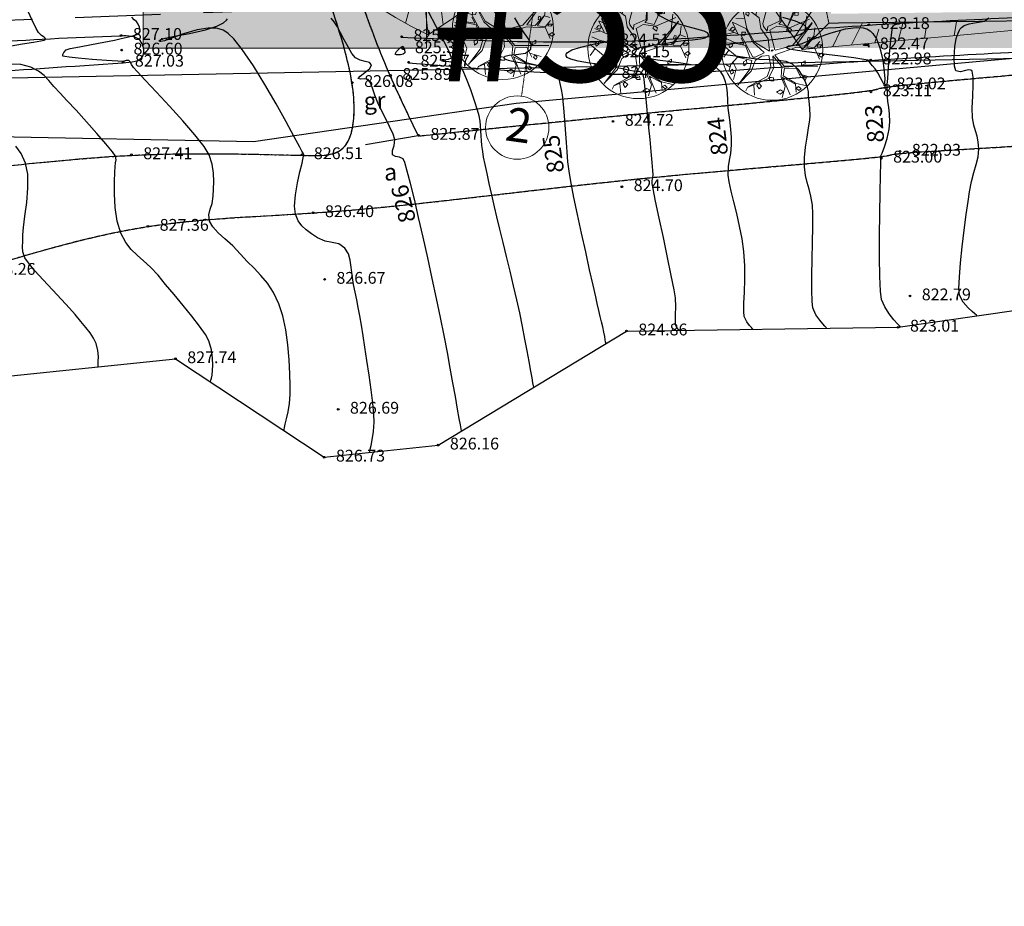
# Model space of a CAD drawing. Units: millimetres. Extents: x -605799 to 175604059, y -124063883 to 99794485.
# Drawn here: x -475100 to -416648, y -415775 to -363136 of the extents above; entities that cross this region are included whole.
import ezdxf

# ---------------------------------------------------------------- set-up
doc = ezdxf.new("R2010")
doc.units = ezdxf.units.MM
doc.header["$LTSCALE"] = 0.5
for name, pattern in [('DASHDOT', [1, 0.5, -0.25, 0, -0.25]), ('DASHED', [19.05, 12.7, -6.35]), ('HIDDEN-2-1', [3, 2, -1]), ('HIDDEN2', [4.7625, 3.175, -1.5875])]:
    doc.linetypes.add(name, pattern=pattern)
doc.layers.get('0').update_dxf_attribs({"lineweight": 18})
for name, color, linetype in [('00001-block', 7, 'Continuous'), ('0001-bound', 7, 'Continuous'), ('001-KOOR', 7, 'Continuous'), ('002-KONTUR', 7, 'Continuous'), ('002-SHT', 7, 'HIDDEN-2-1'), ('Default_High_Pressure_Pip', 7, 'Continuous'), ('nakveTi', 1, 'Continuous')]:
    doc.layers.add(name, color=color, linetype=linetype)
for name, color, linetype, lineweight, true_color in [('__AXIS', 7, 'DASHDOT', 15, 0xe600e6), ('CONT-MJR', 7, 'Continuous', 25, 0x2e2e2e), ('LAWN_H', 7, 'Continuous', 15, 0xe0ffc2)]:
    doc.layers.add(name, color=color, linetype=linetype, lineweight=lineweight, true_color=true_color)
for name, color, linetype, lineweight in [('_Parking_place_TXT', 5, 'Continuous', 13), ('Incline', 136, 'Continuous', 18), ('K-puud', 82, 'Continuous', 20), ('TXT_altitude_point', 7, 'Continuous', 15)]:
    doc.layers.add(name, color=color, linetype=linetype, lineweight=lineweight)
doc.layers.add('CONT-MNR', color=7, linetype='Continuous', true_color=0x303030)
doc.layers.add('LAWN_Contour', color=71, linetype='Continuous', lineweight=15, plot=False)
doc.styles.add('2mm', font='simplex_.ttf', dxfattribs={"height": 1})
doc.styles.add('ARIAL', font='arial.ttf')
doc.styles.add('ATTR', font='romans.shx', dxfattribs={"width": 0.8, "height": 0.7})
doc.styles.add('GR', font='ACADMTAV.TTF', dxfattribs={"height": 0.0008})

# ---------------------------------------------------------------- blocks, each defined once
blk = doc.blocks.new('A$C59863F32')
at = {"layer": 'K-puud'}
for p, q in [((0, 6.34), (-0.73, 5.16)), ((0.59, 6.28), (0.99, 4.97)), ((-3.12, 3.04), (-3.56, 5.16)), ((-3.08, 5.44), (-1.61, 4.36)), ((-2.02, 4.64), (-1.76, 6.05)), ((-0.73, 5.16), (-1.13, 3.65)), ((0.96, 3.93), (0.99, 5.06)), ((1.07, 5.11), (1.1, 3.89)), ((1.15, 5.12), (2.07, 6.01)), ((1.95, 3.32), (2.94, 5.49)), ((-3.23, 3.04), (-4.88, 3.79)), ((-4.88, 3.75), (-4.22, 2.38)), ((-3.37, 4.26), (-4.47, 4.31)), ((-1.61, 4.36), (-1.39, 3.04)), ((-1.13, 3.65), (-1.06, 3.28)), ((-0.55, 3.28), (0.92, 3.93)), ((1.1, 3.89), (0.81, 3.56)), ((2.13, 3.13), (4.62, 4.17)), ((2.46, 0.88), (4.95, 3.75)), ((4.95, 3.7), (2.94, 0.92)), ((4.26, 4.59), (4.04, 2.71)), ((-4.77, 2.52), (-5.65, 2.33)), ((-3.81, 2.15), (-5.39, 2.85)), ((-2.35, 1.3), (-3.23, 3.04)), ((-2.2, 1.39), (-3.12, 3.04)), ((-1.39, 3.04), (-0.51, 1.77)), ((-1.06, 3.28), (-0.62, 2.71)), ((-0.62, 2.71), (-0.55, 3.28)), ((-0.29, 2.81), (0.59, 3.32)), ((0.33, 0.41), (-0.29, 2.81)), ((0.59, 3.32), (2.13, 3.13)), ((0.85, 3.56), (1.95, 3.32)), ((5.14, 2.05), (5.28, 3.13)), ((-4.8, 1.25), (-5.94, 1.21)), ((-5.76, 1.82), (-4.73, 1.35)), ((-3.3, 0.92), (-4.8, 1.25)), ((-4.73, 1.35), (-3.48, 1.11)), ((-2.38, -0.49), (-3.81, 2.15)), ((-3.52, 1.25), (-3.81, 1.86)), ((-3.48, 1.11), (-3.52, 1.25)), ((-0.99, 0.08), (-2.35, 1.3)), ((-0.33, 0.22), (-2.2, 1.39)), ((-0.51, 1.77), (-0.33, 0.27)), ((4, 0.83), (5.1, 2.05)), ((5.1, 2.05), (4.26, 0.83)), ((5.14, 2.05), (5.8, 1.82)), ((5.21, 0.69), (5.87, 1.44)), ((-4.29, -0.49), (-5.98, 0.88)), ((-5.35, 0.36), (-5.94, -0.49)), ((-2.71, -0.63), (-3.3, 0.92)), ((-0.99, 0.03), (-2.09, -0.49)), ((0.33, -0.2), (2.9, 0.69)), ((0.37, 0.36), (2.46, 0.88)), ((2.9, 0.69), (5.25, 0.55)), ((2.94, 0.92), (4, 0.83)), ((4.26, 0.78), (5.21, 0.69)), ((5.25, 0.55), (5.83, -0.77)), ((-4.29, -0.49), (-5.1, -1.43)), ((-4.8, -1.14), (-4.44, -1.94)), ((-2.49, -0.91), (-4.29, -0.49)), ((-4.25, -0.49), (-2.71, -0.63)), ((-2.79, -2.09), (-2.49, -0.91)), ((-2.05, -0.86), (-2.57, -2.23)), ((-2.09, -0.49), (-2.38, -0.49)), ((-1.28, -0.39), (-2.05, -0.86)), ((-0.4, -0.3), (-1.28, -0.39)), ((-0.4, -0.3), (-0.18, -1.66)), ((0.08, -0.35), (1.21, -1.66)), ((0.08, -0.39), (0.19, -1.8)), ((0.33, -0.25), (1.47, -1.61)), ((-5.21, -1.71), (-5.72, -1.43)), ((-5.1, -1.43), (-5.35, -2.27)), ((-4.44, -1.94), (-4.77, -3.26)), ((-4.22, -3.97), (-2.82, -2.09)), ((-2.57, -2.23), (-4.22, -3.92)), ((-0.18, -1.66), (-0.62, -2.88)), ((0.19, -1.8), (-0.44, -3.12)), ((1.21, -1.66), (1.1, -2.98)), ((1.51, -1.9), (1.36, -2.79)), ((1.47, -1.61), (5.65, -1.61)), ((1.51, -1.9), (2.94, -1.85)), ((2.94, -1.85), (3.56, -3.07)), ((-0.62, -2.88), (-3.04, -4.2)), ((-0.44, -3.12), (-3.04, -4.25)), ((1.1, -2.98), (1.62, -4.11)), ((1.29, -2.98), (2.2, -5.14)), ((1.32, -3.03), (2.86, -3.82)), ((1.36, -2.79), (2.86, -3.73)), ((3.3, -2.56), (4.73, -2.98)), ((-3.04, -4.25), (-3.23, -4.67)), ((-2.27, -3.97), (-2.16, -5.19)), ((1.62, -4.11), (1.25, -5.47)), ((2.86, -3.73), (4.22, -4.06)), ((2.86, -3.82), (2.94, -4.81))]:
    blk.add_line(p, q, dxfattribs=at)
for points in [[(-3.15, 5.16), (-3.26, 4.78), (-2.93, 4.54), (-2.82, 4.92)], [(-1.04, 5.59), (-1.59, 5.45), (-1.23, 5.17), (-0.71, 5.26)], [(1.42, 5.37), (1.83, 5.56), (2.08, 5.32), (1.75, 5.13)], [(3.2, 5.09), (2.79, 4.97), (2.79, 4.62), (3.2, 4.68)], [(-4.51, 3.04), (-4.91, 3.18), (-5.17, 2.9), (-4.8, 2.76)], [(-3.73, 2.15), (-3.73, 2.56), (-3.27, 2.56), (-3.36, 2.21)], [(1.96, 3.15), (1.78, 2.86), (2.24, 2.51), (2.37, 2.92)], [(4.57, 1.45), (4.34, 1.62), (4.44, 1.98), (4.67, 1.92)], [(-4.95, 1.21), (-5.35, 1.02), (-5.21, 0.64), (-4.88, 0.88)], [(0.11, 0.41), (-0.07, 0.36), (-0.11, 0.22), (0.04, 0.27)], [(5.54, 0.78), (5.65, 1.02), (6.13, 1.02), (5.91, 0.74)], [(-3.18, -0.86), (-3.55, -1.1), (-3.51, -1.57), (-3.14, -1.29)], [(3.63, -1.53), (3.63, -1.2), (4.07, -0.97), (4.07, -1.34)], [(5.71, -0.25), (6.08, -0.02), (6.38, -0.25), (6.05, -0.49)], [(-4.88, -1.99), (-5.17, -2.27), (-5.06, -2.6), (-4.77, -2.41)], [(-0.33, -3.01), (-0.33, -3.3), (-0.14, -3.44), (0.22, -3.44), (0.15, -3.06), (-0.07, -3.01)], [(3.93, -2.78), (3.79, -3.08), (4.07, -3.37), (4.21, -3.08)], [(-1.66, -3.73), (-1.89, -4.02), (-1.62, -4.43), (-1.3, -4.08)], [(1.41, -4.78), (1.04, -4.55), (0.54, -4.84), (1, -5.08)], [(2.97, -4.31), (3.24, -4.14), (3.56, -4.43), (3.29, -4.61)]]:
    blk.add_lwpolyline(points, close=True, dxfattribs=at)
at = {"layer": 'K-puud', "style": 'ATTR', "width": 0.8, "flags": 9}
blk.add_attdef('ESTCODE', (-0.07, 0.36), '', height=0.07, dxfattribs=at)
blk = doc.blocks.new('TB_topo_exp')
at = {"layer": '00001-block'}
blk.add_lwpolyline([(485719.472, 4611611.702), (485740.532, 4611613.881), (485749.362, 4611608.039), (485756.125, 4611608.756), (485767.312, 4611615.53), (485783.441, 4611615.753), (485797.856, 4611617.834), (485819.274, 4611620.944), (485833.333, 4611621.175), (485853.645, 4611618.318), (485865.369, 4611619.346), (485867.912, 4611619.569), (485887.135, 4611621.256), (485900.242, 4611618.641), (485909.891, 4611617.828), (485912.788, 4611618.839), (485918.376, 4611619.727), (485925.29, 4611616.065), (485940.967, 4611620.399), (485955.49, 4611622.8), (485968.558, 4611622.655)], dxfattribs=at)
blk.add_lwpolyline([(485719.472, 4611611.702), (485740.532, 4611613.881), (485749.362, 4611608.039), (485756.125, 4611608.756), (485767.312, 4611615.53), (485783.441, 4611615.753), (485797.856, 4611617.834), (485819.274, 4611620.944), (485833.333, 4611621.175), (485853.645, 4611618.318), (485865.369, 4611619.346), (485867.912, 4611619.569), (485887.135, 4611621.256), (485900.242, 4611618.641), (485909.891, 4611617.828), (485912.788, 4611618.839), (485918.376, 4611619.727), (485925.29, 4611616.065), (485940.967, 4611620.399), (485955.49, 4611622.8), (485968.558, 4611622.655)], dxfattribs=at)
at = {"layer": '0001-bound'}
blk.add_lwpolyline([(485719.472, 4611611.702), (485740.532, 4611613.881), (485749.362, 4611608.039), (485756.125, 4611608.756), (485767.312, 4611615.53), (485783.441, 4611615.753), (485797.856, 4611617.834), (485819.274, 4611620.944), (485833.333, 4611621.175), (485853.645, 4611618.318), (485865.369, 4611619.346), (485867.912, 4611619.569), (485887.135, 4611621.256), (485900.242, 4611618.641), (485909.891, 4611617.828), (485912.788, 4611618.839), (485918.376, 4611619.727), (485925.29, 4611616.065), (485940.967, 4611620.399), (485955.49, 4611622.8), (485968.558, 4611622.655)], dxfattribs=at)
at = {"layer": '001-KOOR', "linetype": 'DASHED', "ltscale": 0.8}
blk.add_lwpolyline([(485746.435, 4611638.138), (485747.267, 4611634.609), (485721.351, 4611633.615), (485709.621, 4611634.183), (485695.282, 4611633.835), (485677.908, 4611634.252), (485660.074, 4611634.027), (485637.445, 4611632.132), (485619.607, 4611630.832), (485603.698, 4611629.426)], dxfattribs=at)
blk.add_lwpolyline([(485746.435, 4611638.138), (485747.267, 4611634.609), (485721.351, 4611633.615), (485709.621, 4611634.183), (485695.282, 4611633.835), (485677.908, 4611634.252), (485660.074, 4611634.027), (485637.445, 4611632.132), (485619.607, 4611630.832), (485603.698, 4611629.426)], dxfattribs=at)
at = {"layer": '001-KOOR', "linetype": 'DASHED', "ltscale": 0.5}
blk.add_lwpolyline([(485754.945, 4611627.109), (485750.458, 4611626.365)], dxfattribs=at)
blk.add_lwpolyline([(485754.945, 4611627.109), (485750.458, 4611626.365)], dxfattribs=at)
at = {"layer": '001-KOOR'}
for points, knots in [([(485750.843, 4611637.369), (485751.088, 4611636.595), (485751.805, 4611634.328), (485753.123, 4611630.878), (485754.375, 4611628.289), (485754.945, 4611627.109), (485754.945, 4611627.109), (485758.749, 4611627.502), (485767.622, 4611628.418), (485781.8, 4611629.697), (485782.619, 4611630.107), (485798.492, 4611631.352), (485816.785, 4611633.508), (485835.087, 4611631.497), (485852.518, 4611631.507), (485869.251, 4611632.655), (485885.894, 4611630.79), (485896.978, 4611630.999), (485903.208, 4611631.116), (485903.208, 4611631.116), (485903.418, 4611631.228), (485904.803, 4611631.968), (485902.377, 4611636.278), (485903.216, 4611640.05), (485902.444, 4611642.877), (485902.197, 4611643.781)], [0, 0, 0, 0, 2.437886, 7.135831, 11.067146, 11.067146, 11.067146, 11.067146, 22.641871, 38.065615, 38.981366, 54.914243, 74.175548, 90.915889, 109.672111, 126.549993, 141.106728, 159.792621, 159.792621, 159.792621, 159.792621, 160.470465, 164.272391, 170.137889, 172.897837, 172.897837, 172.897837, 172.897837]), ([(485603.698, 4611622.741), (485609.075, 4611623.069), (485620.865, 4611623.792), (485639.146, 4611624.744), (485659.071, 4611625.017), (485677.845, 4611625.531), (485694.689, 4611625.583), (485709.518, 4611625.805), (485723.695, 4611624.241), (485736.632, 4611626.246), (485744.646, 4611626.046), (485748.024, 4611625.961), (485748.024, 4611625.961), (485748.992, 4611625.923), (485750.784, 4611625.851), (485751.224, 4611628.398), (485750.967, 4611631.117), (485750.035, 4611634.072), (485749.255, 4611636.361), (485748.96, 4611637.228)], [173.480881, 173.480881, 173.480881, 173.480881, 189.648987, 208.937432, 228.414668, 249.45394, 265.303987, 278.972309, 293.960274, 307.86067, 317.992928, 317.992928, 317.992928, 317.992928, 320.506813, 322.646392, 324.455351, 328.980863, 331.737852, 331.737852, 331.737852, 331.737852]), ([(485906.41, 4611626.433), (485906.41, 4611626.433), (485899.833, 4611626.418), (485887.195, 4611626.685), (485869.555, 4611624.815), (485852.457, 4611626.82), (485835.229, 4611627.062), (485816.955, 4611630.463), (485798.931, 4611626.638), (485783.525, 4611626.167), (485782.413, 4611625.757), (485765.895, 4611624.58), (485751.582, 4611622.452), (485738.545, 4611622.127), (485731.991, 4611620.13), (485728.592, 4611619.095), (485728.592, 4611619.095), (485727.745, 4611618.263), (485724.937, 4611615.507), (485721.037, 4611612.784), (485718.132, 4611610.748), (485717.474, 4611610.287)], [0, 0, 0, 0, 1.409497, 22.56294, 37.907996, 54.444233, 73.974697, 89.774747, 109.241853, 124.662622, 125.848206, 141.350039, 159.750482, 169.601018, 180.214118, 180.214118, 180.214118, 180.214118, 183.772395, 192.01357, 194.425582, 194.425582, 194.425582, 194.425582])]:
    blk.add_open_spline(points, degree=3, knots=knots, dxfattribs=at)
for points in [[(485753.937, 4611632.971), (485766.21, 4611632.718), (485781.67, 4611633.689), (485797.164, 4611634.576), (485816.952, 4611636.464), (485835.171, 4611636.613), (485851.687, 4611636.627), (485870.55, 4611636.271), (485883.466, 4611636.029)], [(485754.357, 4611631.457), (485766.29, 4611630.772), (485781.781, 4611631.589), (485797.23, 4611632.49), (485817.594, 4611634.001), (485834.873, 4611634.509), (485852.019, 4611633.734), (485870.501, 4611634.011), (485883.928, 4611633.556)]]:
    blk.add_spline(points, degree=3, dxfattribs=at)
at = {"layer": '001-KOOR', "start_tangent": (-0.91201, 0.410167), "end_tangent": (-0.91201, 0.410167)}
blk.add_spline([(485700.759, 4611629.916), (485700.174, 4611630.507), (485700.093, 4611631.176), (485700.9, 4611631.534), (485708.876, 4611632.009), (485721.778, 4611632.239), (485737.281, 4611633.042), (485738.434, 4611632.774), (485738.607, 4611631.88), (485737.4, 4611631.455), (485721.948, 4611630.624), (485709.506, 4611630.042), (485700.759, 4611629.916)], degree=3, dxfattribs=at)
at = {"layer": '002-KONTUR', "linetype": 'Continuous'}
for centre in [(485781.694, 4611633.721), (485737.305, 4611633.074), (485753.961, 4611633.003), (485766.234, 4611632.75), (485781.646, 4611632.514), (485737.342, 4611632.206), (485754.049, 4611632.285), (485766.27, 4611632.039), (485737.424, 4611631.487), (485754.381, 4611631.489), (485781.805, 4611631.621), (485753.305, 4611630.701), (485766.314, 4611630.803), (485751.036, 4611630.28), (485782.642, 4611630.139), (485781.824, 4611629.729), (485766.508, 4611627.973), (485754.969, 4611627.141), (485737.921, 4611625.991), (485748.048, 4611625.993), (485783.549, 4611626.199), (485782.437, 4611625.789), (485767.035, 4611624.095), (485748.709, 4611622.551), (485738.896, 4611621.742), (485749.387, 4611618.595), (485784.138, 4611617.613), (485767.312, 4611615.53), (485783.441, 4611615.753), (485740.532, 4611613.881), (485750.193, 4611610.883), (485756.125, 4611608.756), (485749.362, 4611608.039)]:
    blk.add_circle(centre, 0.05, dxfattribs=at)
at = {"layer": '002-SHT', "ltscale": 0.3}
for points, knots in [([(485750.255, 4611640.097), (485751.088, 4611636.595), (485751.805, 4611634.328), (485753.123, 4611630.878), (485754.375, 4611628.289), (485754.945, 4611627.109), (485754.945, 4611627.109), (485758.749, 4611627.502), (485767.622, 4611628.418), (485781.8, 4611629.697), (485782.619, 4611630.107), (485798.492, 4611631.352), (485816.785, 4611633.508), (485835.087, 4611631.497), (485852.518, 4611631.507), (485869.251, 4611632.655), (485885.894, 4611630.79), (485896.978, 4611630.999), (485903.208, 4611631.116), (485903.208, 4611631.116), (485903.418, 4611631.228), (485904.803, 4611631.968), (485902.377, 4611636.278), (485903.216, 4611640.05), (485902.823, 4611641.121), (485902.823, 4611641.121)], [0, 0, 0, 0, 2.437886, 7.135831, 11.067146, 11.067146, 11.067146, 11.067146, 22.641871, 38.065615, 38.981366, 54.914243, 74.175548, 90.915889, 109.672111, 126.549993, 141.106728, 159.792621, 159.792621, 159.792621, 159.792621, 160.470465, 164.272391, 170.137889, 172.897837, 172.897837, 172.897837, 172.897837]), ([(485603.698, 4611622.741), (485609.075, 4611623.069), (485620.865, 4611623.792), (485639.146, 4611624.744), (485659.071, 4611625.017), (485677.845, 4611625.531), (485694.689, 4611625.583), (485709.518, 4611625.805), (485723.695, 4611624.241), (485736.632, 4611626.246), (485744.646, 4611626.046), (485748.024, 4611625.961), (485748.024, 4611625.961), (485748.992, 4611625.923), (485750.784, 4611625.851), (485751.224, 4611628.398), (485750.967, 4611631.117), (485750.035, 4611634.072), (485749.255, 4611636.361), (485747.736, 4611640.058)], [173.480881, 173.480881, 173.480881, 173.480881, 189.648987, 208.937432, 228.414668, 249.45394, 265.303987, 278.972309, 293.960274, 307.86067, 317.992928, 317.992928, 317.992928, 317.992928, 320.506813, 322.646392, 324.455351, 328.980863, 331.737852, 331.737852, 331.737852, 331.737852]), ([(485906.41, 4611626.433), (485906.41, 4611626.433), (485899.833, 4611626.418), (485887.195, 4611626.685), (485869.555, 4611624.815), (485852.457, 4611626.82), (485835.229, 4611627.062), (485816.955, 4611630.463), (485798.931, 4611626.638), (485783.525, 4611626.167), (485782.413, 4611625.757), (485765.895, 4611624.58), (485751.582, 4611622.452), (485738.545, 4611622.127), (485731.991, 4611620.13), (485728.592, 4611619.095), (485728.592, 4611619.095), (485727.745, 4611618.263), (485724.937, 4611615.507), (485721.037, 4611612.784), (485718.132, 4611610.748), (485717.474, 4611610.287)], [0, 0, 0, 0, 1.409497, 22.56294, 37.907996, 54.444233, 73.974697, 89.774747, 109.241853, 124.662622, 125.848206, 141.350039, 159.750482, 169.601018, 180.214118, 180.214118, 180.214118, 180.214118, 183.772395, 192.01357, 194.425582, 194.425582, 194.425582, 194.425582])]:
    blk.add_open_spline(points, degree=3, knots=knots, dxfattribs=at)
at = {"layer": 'CONT-MJR', "linetype": 'Continuous', "flags": 128}
for points, elevation in [([(485774.812, 4611615.634), (485774.787, 4611615.668), (485774.726, 4611615.742), (485774.615, 4611615.867), (485774.457, 4611616.069), (485774.298, 4611616.395), (485774.269, 4611616.692), (485774.281, 4611617.184), (485774.31, 4611617.828), (485774.335, 4611618.583), (485774.332, 4611619.405), (485774.277, 4611620.254), (485774.172, 4611620.998), (485774.023, 4611621.757), (485773.85, 4611622.504), (485773.676, 4611623.208), (485773.52, 4611623.843), (485773.405, 4611624.38), (485773.352, 4611624.79), (485773.366, 4611625.29), (485773.433, 4611625.681), (485773.509, 4611626.073), (485773.548, 4611626.576), (485773.537, 4611627.041), (485773.503, 4611627.487), (485773.454, 4611627.918), (485773.401, 4611628.34), (485773.354, 4611628.758), (485773.319, 4611629.242), (485773.297, 4611629.657), (485773.263, 4611630.014), (485773.188, 4611630.327), (485773.064, 4611630.666), (485772.916, 4611630.923), (485772.665, 4611631.139), (485772.384, 4611631.243), (485772.036, 4611631.276), (485771.624, 4611631.292), (485771.153, 4611631.343), (485770.663, 4611631.412), (485769.952, 4611631.503), (485769.158, 4611631.616), (485768.419, 4611631.75), (485767.96, 4611631.873), (485767.74, 4611631.973), (485767.668, 4611632.045), (485767.659, 4611632.082), (485767.665, 4611632.125), (485767.719, 4611632.203), (485767.89, 4611632.298), (485768.251, 4611632.397), (485768.842, 4611632.493), (485769.494, 4611632.583), (485770.102, 4611632.691), (485770.668, 4611632.781), (485771.22, 4611632.827), (485771.697, 4611632.871), (485771.984, 4611632.934), (485772.124, 4611633.011), (485772.173, 4611633.082), (485772.184, 4611633.124), (485772.179, 4611633.16), (485772.119, 4611633.228), (485771.916, 4611633.324), (485771.478, 4611633.453), (485770.747, 4611633.646), (485769.93, 4611633.912), (485769.147, 4611634.293)], 824), ([(485757.514, 4611609.597), (485757.492, 4611609.714), (485757.447, 4611609.958), (485757.377, 4611610.343), (485757.28, 4611610.892), (485757.149, 4611611.639), (485757.006, 4611612.45), (485756.848, 4611613.325), (485756.675, 4611614.264), (485756.483, 4611615.266), (485756.27, 4611616.331), (485756.036, 4611617.458), (485755.779, 4611618.65), (485755.509, 4611619.881), (485755.235, 4611621.106), (485754.967, 4611622.277), (485754.714, 4611623.351), (485754.488, 4611624.281), (485754.297, 4611625.021), (485754.151, 4611625.526), (485754.06, 4611625.75), (485753.839, 4611625.86), (485753.594, 4611625.889), (485753.413, 4611626), (485753.408, 4611626.242), (485753.514, 4611626.546), (485753.552, 4611626.906), (485753.451, 4611627.222), (485753.248, 4611627.664), (485752.993, 4611628.165), (485752.74, 4611628.66), (485752.539, 4611629.08), (485752.365, 4611629.531), (485752.227, 4611629.943), (485752.105, 4611630.268), (485751.978, 4611630.455), (485751.755, 4611630.504), (485751.521, 4611630.477), (485751.389, 4611630.514), (485751.5, 4611630.655), (485751.783, 4611630.87), (485752.063, 4611631.113), (485752.17, 4611631.335), (485752.045, 4611631.471), (485751.796, 4611631.535), (485751.496, 4611631.605), (485751.215, 4611631.759), (485751.006, 4611632.016), (485750.781, 4611632.393), (485750.554, 4611632.823), (485750.339, 4611633.243), (485750.149, 4611633.587), (485749.953, 4611633.882), (485749.786, 4611634.105)], 826), ([(485735.951, 4611613.407), (485735.948, 4611613.455), (485735.947, 4611613.559), (485735.952, 4611613.736), (485735.957, 4611614.005), (485735.93, 4611614.382), (485735.826, 4611614.789), (485735.672, 4611615.11), (485735.465, 4611615.421), (485735.209, 4611615.743), (485734.91, 4611616.097), (485734.574, 4611616.504), (485734.235, 4611616.895), (485733.765, 4611617.403), (485733.225, 4611617.977), (485732.676, 4611618.564), (485732.18, 4611619.113), (485731.799, 4611619.57), (485731.594, 4611619.884), (485731.482, 4611620.232), (485731.454, 4611620.531), (485731.467, 4611620.844), (485731.473, 4611621.234), (485731.508, 4611621.68), (485731.599, 4611622.356), (485731.702, 4611623.17), (485731.772, 4611624.027), (485731.766, 4611624.836), (485731.64, 4611625.505), (485731.372, 4611626.079), (485731.05, 4611626.501)], 828)]:
    blk.add_lwpolyline(points, dxfattribs=dict(at, elevation=elevation))
at = {"layer": 'CONT-MNR', "linetype": 'Continuous', "flags": 128}
for points, elevation in [([(485779.188, 4611615.694), (485779.159, 4611615.735), (485779.09, 4611615.821), (485778.967, 4611615.961), (485778.782, 4611616.176), (485778.553, 4611616.5), (485778.374, 4611616.899), (485778.325, 4611617.29), (485778.307, 4611617.96), (485778.312, 4611618.823), (485778.329, 4611619.793), (485778.35, 4611620.784), (485778.365, 4611621.708), (485778.365, 4611622.479), (485778.341, 4611623.01), (485778.256, 4611623.542), (485778.145, 4611623.96), (485778.029, 4611624.34), (485777.932, 4611624.758), (485777.876, 4611625.287), (485777.884, 4611625.839), (485777.942, 4611626.441), (485778.025, 4611627.044), (485778.113, 4611627.597), (485778.183, 4611628.051), (485778.213, 4611628.354), (485778.2, 4611628.721), (485778.165, 4611629.017), (485778.128, 4611629.306), (485778.118, 4611629.556), (485778.112, 4611629.756), (485778.056, 4611629.99), (485777.954, 4611630.275), (485777.783, 4611630.655), (485777.525, 4611631.049), (485777.163, 4611631.376), (485776.78, 4611631.532), (485776.314, 4611631.601), (485775.782, 4611631.627), (485775.198, 4611631.654), (485774.58, 4611631.726), (485773.932, 4611631.823), (485773.298, 4611631.907), (485772.754, 4611631.991), (485772.432, 4611632.07), (485772.281, 4611632.14), (485772.233, 4611632.194), (485772.227, 4611632.223), (485772.233, 4611632.259), (485772.283, 4611632.32), (485772.441, 4611632.391), (485772.772, 4611632.46), (485773.305, 4611632.534), (485773.872, 4611632.633), (485774.425, 4611632.703), (485775.245, 4611632.766), (485776.171, 4611632.848), (485777.042, 4611632.977), (485777.593, 4611633.133), (485777.867, 4611633.29), (485777.964, 4611633.417), (485777.983, 4611633.488), (485777.98, 4611633.536), (485777.93, 4611633.628), (485777.749, 4611633.758), (485777.334, 4611633.924), (485776.589, 4611634.137)], 823.5), ([(485783.569, 4611615.772), (485783.565, 4611615.776), (485783.55, 4611615.793), (485783.518, 4611615.831), (485783.485, 4611615.871), (485783.395, 4611615.965), (485783.182, 4611616.202), (485782.911, 4611616.545), (485782.646, 4611616.958), (485782.451, 4611617.404), (485782.388, 4611617.888), (485782.351, 4611618.759), (485782.335, 4611619.899), (485782.335, 4611621.19), (485782.347, 4611622.513), (485782.364, 4611623.751), (485782.383, 4611624.785), (485782.398, 4611625.496), (485782.404, 4611625.767), (485782.408, 4611625.845), (485782.416, 4611625.923), (485782.482, 4611626.084), (485782.63, 4611626.46), (485782.793, 4611626.965), (485782.907, 4611627.513), (485782.932, 4611627.957), (485782.914, 4611628.4), (485782.874, 4611628.812), (485782.832, 4611629.162), (485782.808, 4611629.418), (485782.796, 4611629.685), (485782.788, 4611629.897), (485782.793, 4611630.163), (485782.814, 4611630.526), (485782.862, 4611631.183), (485782.926, 4611631.978), (485782.998, 4611632.758), (485783.055, 4611633.267), (485783.095, 4611633.53), (485783.12, 4611633.63), (485783.131, 4611633.654), (485783.156, 4611633.68), (485783.217, 4611633.717), (485783.329, 4611633.745), (485783.476, 4611633.765), (485783.578, 4611633.829), (485783.471, 4611634.031)], 823), ([(485788.116, 4611616.428), (485788.079, 4611616.469), (485787.99, 4611616.556), (485787.829, 4611616.696), (485787.588, 4611616.911), (485787.296, 4611617.241), (485787.085, 4611617.66), (485787.046, 4611618.057), (485787.068, 4611618.723), (485787.137, 4611619.575), (485787.236, 4611620.533), (485787.354, 4611621.514), (485787.474, 4611622.439), (485787.584, 4611623.225), (485787.668, 4611623.791), (485787.792, 4611624.416), (485787.936, 4611624.947), (485788.073, 4611625.42), (485788.177, 4611625.872), (485788.22, 4611626.342), (485788.194, 4611626.768), (485788.122, 4611627.106), (485788.026, 4611627.416), (485787.931, 4611627.756), (485787.858, 4611628.187), (485787.838, 4611628.776), (485787.86, 4611629.468), (485787.887, 4611630.146), (485787.885, 4611630.598), (485787.858, 4611630.843), (485787.823, 4611630.948), (485787.8, 4611630.98), (485787.753, 4611631.013), (485787.639, 4611631.038), (485787.432, 4611631.006), (485787.141, 4611630.927), (485786.862, 4611630.97), (485786.778, 4611631.255), (485786.754, 4611631.779), (485786.798, 4611632.41), (485786.888, 4611632.903), (485786.99, 4611633.222), (485787.076, 4611633.395), (485787.124, 4611633.466), (485787.192, 4611633.542), (485787.357, 4611633.66), (485787.655, 4611633.769), (485788.091, 4611633.841), (485788.569, 4611633.92), (485788.813, 4611634.129)], 822.5), ([(485770.436, 4611615.573), (485770.42, 4611615.595), (485770.378, 4611615.643), (485770.305, 4611615.732), (485770.222, 4611615.89), (485770.211, 4611616.108), (485770.227, 4611616.487), (485770.239, 4611616.97), (485770.213, 4611617.498), (485770.133, 4611617.983), (485769.967, 4611618.826), (485769.745, 4611619.899), (485769.497, 4611621.076), (485769.251, 4611622.231), (485769.038, 4611623.236), (485768.887, 4611623.965), (485768.827, 4611624.292), (485768.836, 4611624.473), (485768.865, 4611624.617), (485768.883, 4611624.799), (485768.868, 4611625.054), (485768.829, 4611625.542), (485768.772, 4611626.181), (485768.706, 4611626.892), (485768.639, 4611627.595), (485768.58, 4611628.211), (485768.515, 4611628.875), (485768.452, 4611629.518), (485768.395, 4611630.073), (485768.35, 4611630.477), (485768.32, 4611630.665), (485768.261, 4611630.8), (485768.167, 4611630.901), (485768.06, 4611630.932), (485767.909, 4611630.942), (485767.726, 4611630.961), (485767.509, 4611631.002), (485767.175, 4611631.07), (485766.76, 4611631.159), (485766.298, 4611631.263), (485765.787, 4611631.346), (485765.118, 4611631.432), (485764.444, 4611631.543), (485764.008, 4611631.663), (485763.792, 4611631.778), (485763.72, 4611631.87), (485763.71, 4611631.921), (485763.72, 4611631.973), (485763.806, 4611632.074), (485764.069, 4611632.218), (485764.589, 4611632.391), (485765.337, 4611632.565), (485765.967, 4611632.681), (485766.235, 4611632.724), (485766.332, 4611632.748), (485766.385, 4611632.759), (485766.341, 4611632.778), (485766.292, 4611632.803), (485766.269, 4611632.916), (485766.22, 4611633.127), (485766.114, 4611633.405), (485765.847, 4611634.094)], 824.5), ([(485766.086, 4611614.788), (485766.08, 4611614.821), (485766.067, 4611614.893), (485766.045, 4611615.014), (485766.013, 4611615.198), (485765.963, 4611615.465), (485765.901, 4611615.771), (485765.83, 4611616.085), (485765.752, 4611616.4), (485765.666, 4611616.75), (485765.568, 4611617.171), (485765.481, 4611617.557), (485765.325, 4611618.248), (485765.121, 4611619.164), (485764.887, 4611620.224), (485764.641, 4611621.348), (485764.403, 4611622.456), (485764.191, 4611623.467), (485764.025, 4611624.302), (485763.923, 4611624.881), (485763.833, 4611625.579), (485763.78, 4611626.176), (485763.746, 4611626.713), (485763.716, 4611627.231), (485763.673, 4611627.769), (485763.627, 4611628.299), (485763.59, 4611628.769), (485763.554, 4611629.184), (485763.509, 4611629.552), (485763.446, 4611629.878), (485763.375, 4611630.224), (485763.314, 4611630.51), (485763.21, 4611630.759), (485763.011, 4611630.993), (485762.667, 4611631.139), (485762.082, 4611631.267), (485761.391, 4611631.385), (485760.729, 4611631.501), (485760.31, 4611631.595), (485760.107, 4611631.67), (485760.041, 4611631.723), (485760.031, 4611631.75), (485760.04, 4611631.788), (485760.115, 4611631.846), (485760.339, 4611631.898), (485760.76, 4611631.942), (485761.304, 4611632.031), (485761.635, 4611632.26), (485761.644, 4611632.545), (485761.491, 4611632.868), (485761.239, 4611633.235), (485760.949, 4611633.655), (485760.687, 4611634.132)], 825), ([(485761.8, 4611612.192), (485761.784, 4611612.278), (485761.751, 4611612.456), (485761.7, 4611612.741), (485761.627, 4611613.156), (485761.526, 4611613.73), (485761.412, 4611614.363), (485761.283, 4611615.055), (485761.136, 4611615.806), (485760.968, 4611616.614), (485760.798, 4611617.386), (485760.605, 4611618.218), (485760.398, 4611619.082), (485760.186, 4611619.95), (485759.978, 4611620.794), (485759.783, 4611621.587), (485759.611, 4611622.301), (485759.469, 4611622.907), (485759.31, 4611623.616), (485759.161, 4611624.281), (485759.028, 4611624.886), (485758.915, 4611625.415), (485758.828, 4611625.852), (485758.771, 4611626.181), (485758.726, 4611626.545), (485758.702, 4611626.848), (485758.686, 4611627.124), (485758.665, 4611627.408), (485758.644, 4611627.731), (485758.627, 4611627.988), (485758.568, 4611628.303), (485758.471, 4611628.64), (485758.292, 4611629.193), (485758.064, 4611629.849), (485757.817, 4611630.496), (485757.583, 4611631.022), (485757.392, 4611631.316), (485757.097, 4611631.462), (485756.755, 4611631.517), (485756.472, 4611631.537), (485756.353, 4611631.58), (485756.482, 4611631.634), (485756.738, 4611631.664), (485756.912, 4611631.758), (485756.801, 4611632.075), (485756.469, 4611632.754), (485756.019, 4611633.617), (485755.555, 4611634.489)], 825.5), ([(485752.065, 4611608.326), (485752.075, 4611608.387), (485752.1, 4611608.518), (485752.148, 4611608.737), (485752.219, 4611609.071), (485752.297, 4611609.555), (485752.334, 4611610.115), (485752.312, 4611610.579), (485752.246, 4611611.243), (485752.147, 4611612.042), (485752.028, 4611612.909), (485751.902, 4611613.777), (485751.781, 4611614.58), (485751.676, 4611615.251), (485751.574, 4611615.883), (485751.478, 4611616.434), (485751.386, 4611616.928), (485751.294, 4611617.388), (485751.201, 4611617.838), (485751.103, 4611618.301), (485751.015, 4611618.841), (485750.966, 4611619.319), (485750.909, 4611619.74), (485750.8, 4611620.113), (485750.593, 4611620.442), (485750.236, 4611620.699), (485749.844, 4611620.792), (485749.419, 4611620.867), (485748.962, 4611621.071), (485748.607, 4611621.308), (485748.296, 4611621.533), (485748.032, 4611621.779), (485747.816, 4611622.079), (485747.65, 4611622.463), (485747.601, 4611622.95), (485747.66, 4611623.607), (485747.782, 4611624.322), (485747.925, 4611624.986), (485748.045, 4611625.489), (485748.101, 4611625.719), (485748.13, 4611625.903), (485748.145, 4611626.009), (485748.111, 4611626.083), (485748.074, 4611626.14), (485748.029, 4611626.21), (485747.908, 4611626.444), (485747.585, 4611627.06), (485747.105, 4611627.955), (485746.511, 4611629.025), (485745.848, 4611630.167), (485745.158, 4611631.277), (485744.486, 4611632.254), (485743.992, 4611632.868), (485743.66, 4611633.197), (485743.463, 4611633.342), (485743.373, 4611633.389), (485743.239, 4611633.44), (485742.951, 4611633.503), (485742.483, 4611633.515), (485741.823, 4611633.413), (485741.011, 4611633.173), (485740.302, 4611632.911), (485739.873, 4611632.758), (485739.664, 4611632.712), (485739.59, 4611632.728), (485739.575, 4611632.752), (485739.58, 4611632.782), (485739.656, 4611632.839), (485739.916, 4611632.922), (485740.471, 4611633.034), (485741.368, 4611633.197), (485742.317, 4611633.407), (485742.99, 4611633.625), (485743.381, 4611633.827), (485743.565, 4611633.982), (485743.63, 4611634.067)], 826.5), ([(485746.967, 4611609.624), (485746.978, 4611609.682), (485747.004, 4611609.805), (485747.053, 4611610.007), (485747.129, 4611610.308), (485747.225, 4611610.737), (485747.304, 4611611.223), (485747.344, 4611611.767), (485747.347, 4611612.289), (485747.328, 4611612.995), (485747.282, 4611613.824), (485747.201, 4611614.716), (485747.078, 4611615.608), (485746.905, 4611616.441), (485746.676, 4611617.152), (485746.351, 4611617.818), (485745.989, 4611618.366), (485745.601, 4611618.834), (485745.2, 4611619.253), (485744.796, 4611619.661), (485744.401, 4611620.091), (485743.931, 4611620.586), (485743.472, 4611621.003), (485743.065, 4611621.368), (485742.749, 4611621.707), (485742.561, 4611622.044), (485742.513, 4611622.427), (485742.59, 4611622.759), (485742.704, 4611623.107), (485742.768, 4611623.54), (485742.788, 4611623.959), (485742.81, 4611624.416), (485742.798, 4611624.908), (485742.718, 4611625.434), (485742.535, 4611625.992), (485742.23, 4611626.482), (485741.678, 4611627.18), (485740.967, 4611628.004), (485740.182, 4611628.873), (485739.41, 4611629.706), (485738.738, 4611630.421), (485738.251, 4611630.936), (485738.035, 4611631.171), (485737.93, 4611631.348), (485737.854, 4611631.501), (485737.76, 4611631.595), (485737.602, 4611631.588), (485737.418, 4611631.537), (485737.104, 4611631.552), (485736.437, 4611631.597), (485735.596, 4611631.66), (485734.765, 4611631.731), (485734.227, 4611631.786), (485733.96, 4611631.823), (485733.868, 4611631.844), (485733.852, 4611631.854), (485733.841, 4611631.883), (485733.845, 4611631.953), (485733.9, 4611632.074), (485734.035, 4611632.22), (485734.29, 4611632.295), (485734.835, 4611632.411), (485735.541, 4611632.547), (485736.277, 4611632.686), (485736.911, 4611632.808), (485737.313, 4611632.896), (485737.671, 4611632.983), (485737.995, 4611633.062), (485738.246, 4611633.144), (485738.386, 4611633.243), (485738.431, 4611633.398), (485738.399, 4611633.567), (485738.321, 4611633.754), (485738.213, 4611633.902), (485738.083, 4611634.008), (485737.947, 4611634.159)], 827), ([(485742.613, 4611612.504), (485742.619, 4611612.536), (485742.635, 4611612.606), (485742.665, 4611612.726), (485742.706, 4611612.914), (485742.735, 4611613.197), (485742.745, 4611613.502), (485742.737, 4611613.923), (485742.675, 4611614.417), (485742.519, 4611614.939), (485742.311, 4611615.314), (485741.96, 4611615.817), (485741.507, 4611616.407), (485740.993, 4611617.044), (485740.46, 4611617.689), (485739.949, 4611618.3), (485739.5, 4611618.838), (485739.049, 4611619.329), (485738.635, 4611619.705), (485738.255, 4611620.03), (485737.907, 4611620.368), (485737.589, 4611620.782), (485737.299, 4611621.336), (485737.081, 4611622.056), (485736.963, 4611622.866), (485736.917, 4611623.681), (485736.918, 4611624.412), (485736.936, 4611624.971), (485736.946, 4611625.272), (485736.97, 4611625.511), (485737.003, 4611625.702), (485736.972, 4611625.918), (485736.8, 4611626.165), (485736.408, 4611626.64), (485735.87, 4611627.262), (485735.256, 4611627.953), (485734.64, 4611628.634), (485734.093, 4611629.226), (485733.687, 4611629.649), (485733.315, 4611630.052), (485733.023, 4611630.396), (485732.744, 4611630.692), (485732.41, 4611630.953), (485731.955, 4611631.193), (485731.363, 4611631.345), (485730.728, 4611631.38)], 827.5), ([(485730.773, 4611632.466), (485731.453, 4611632.578), (485732.112, 4611632.68), (485732.532, 4611632.753), (485732.74, 4611632.801), (485732.81, 4611632.829), (485732.822, 4611632.841), (485732.825, 4611632.865), (485732.806, 4611632.91), (485732.73, 4611632.977), (485732.58, 4611633.078), (485732.395, 4611633.25), (485732.273, 4611633.484), (485732.033, 4611633.993), (485731.698, 4611634.724), (485731.288, 4611635.623), (485730.826, 4611636.639)], 827.5)]:
    blk.add_lwpolyline(points, dxfattribs=dict(at, elevation=elevation))
for points, elevation in [([(485777.642, 4611632.575), (485777.688, 4611632.588), (485777.822, 4611632.635), (485778.118, 4611632.75), (485778.65, 4611632.956), (485779.453, 4611633.238), (485780.303, 4611633.467), (485780.939, 4611633.552), (485781.352, 4611633.531), (485781.582, 4611633.466), (485781.682, 4611633.416), (485781.772, 4611633.353), (485781.937, 4611633.19), (485782.145, 4611632.869), (485782.356, 4611632.34), (485782.527, 4611631.611), (485782.614, 4611630.926), (485782.637, 4611630.496), (485782.633, 4611630.286), (485782.622, 4611630.216), (485782.615, 4611630.204), (485782.599, 4611630.203), (485782.563, 4611630.235), (485782.499, 4611630.348), (485782.395, 4611630.569), (485782.237, 4611630.856), (485782.062, 4611631.087), (485781.906, 4611631.269), (485781.807, 4611631.386), (485781.741, 4611631.512), (485781.661, 4611631.614), (485781.402, 4611631.66), (485780.801, 4611631.742), (485780.009, 4611631.843), (485779.178, 4611631.949), (485778.46, 4611632.042), (485778.006, 4611632.108), (485777.589, 4611632.169), (485777.198, 4611632.222), (485776.909, 4611632.283), (485776.795, 4611632.364), (485776.929, 4611632.457), (485777.254, 4611632.511)], 823), ([(485753.883, 4611631.932), (485753.848, 4611631.926), (485753.771, 4611631.919), (485753.656, 4611631.92), (485753.566, 4611631.964), (485753.655, 4611632.122), (485753.863, 4611632.348), (485754.029, 4611632.45), (485754.134, 4611632.272), (485754.146, 4611632.052), (485754.041, 4611631.97)], 825.5), ([(485781.412, 4611632.518), (485781.419, 4611632.52), (485781.458, 4611632.532), (485781.552, 4611632.558), (485781.648, 4611632.567), (485781.689, 4611632.466), (485781.702, 4611632.379), (485781.655, 4611632.46), (485781.544, 4611632.477), (485781.433, 4611632.49), (485781.363, 4611632.505)], 822.5)]:
    blk.add_lwpolyline(points, close=True, dxfattribs=dict(at, elevation=elevation))
at = {"layer": 'Default_High_Pressure_Pip'}
blk.add_polyline3d([(485902.698, 4611756.944, 825.277), (485906.278, 4611726.517, 822.896), (485914.448, 4611704.643, 824.509), (485914.944, 4611672.007, 828.397), (485912.037, 4611664.934, 828.091), (485908.417, 4611657.56, 827.019), (485905.469, 4611646.919, 828.881), (485904.508, 4611639.253, 830.149), (485900.986, 4611633.684, 831.474), (485890.273, 4611632.537, 831.585), (485878.802, 4611632.47, 832.111), (485865.223, 4611632.852, 833.046), (485849.864, 4611632.143, 834.332), (485832.78, 4611633.186, 835.12), (485814.569, 4611633.106, 834.864), (485795.936, 4611632.232, 836.375), (485760.75, 4611629.042, 840.116), (485745.165, 4611626.771, 841.627), (485728.907, 4611627.077, 842.981)], dxfattribs=at)
at = {"layer": 'nakveTi'}
blk.add_lwpolyline([(485968.558, 4611635.201), (485603.698, 4611628.062)], dxfattribs=at)
at = {"layer": '001-KOOR', "width": 3.71005, "attachment_point": 1, "rotation": 2.32352, "style": 'GR'}
for s, insert, char_height in [('gr', (485751.686, 4611629.685), 0.9995), ('gr', (485751.686, 4611629.685), 0.9995), ('a', (485752.897, 4611625.455), 1), ('a', (485752.897, 4611625.455), 1)]:
    blk.add_mtext(s, dxfattribs=dict(at, insert=insert, char_height=char_height))
at = {"layer": '002-KONTUR', "linetype": 'Continuous', "char_height": 0.7, "attachment_point": 4, "style": '2mm'}
for s, insert in [('823.18', (485782.394, 4611633.721)), ('827.10', (485738.005, 4611633.074)), ('825.87', (485754.661, 4611633.003)), ('824.51', (485766.934, 4611632.75)), ('822.47', (485782.346, 4611632.514)), ('826.60', (485738.042, 4611632.206)), ('825.39', (485754.749, 4611632.285)), ('824.15', (485766.97, 4611632.039)), ('827.03', (485738.124, 4611631.487)), ('825.77', (485755.081, 4611631.489)), ('822.98', (485782.505, 4611631.621)), ('824.71', (485767.014, 4611630.803)), ('826.08', (485751.736, 4611630.28)), ('825.89', (485754.005, 4611630.701)), ('823.02', (485783.342, 4611630.139)), ('823.11', (485782.524, 4611629.729)), ('824.72', (485767.208, 4611627.973)), ('825.87', (485755.669, 4611627.141)), ('822.93', (485784.249, 4611626.199)), ('827.41', (485738.621, 4611625.991)), ('826.51', (485748.748, 4611625.993)), ('823.00', (485783.137, 4611625.789)), ('824.70', (485767.735, 4611624.095)), ('826.40', (485749.409, 4611622.551)), ('827.36', (485739.596, 4611621.742)), ('828.26', (485729.316, 4611619.126)), ('826.67', (485750.087, 4611618.595)), ('822.79', (485784.838, 4611617.613)), ('824.86', (485768.012, 4611615.53)), ('823.01', (485784.141, 4611615.753)), ('827.74', (485741.232, 4611613.881)), ('826.69', (485750.893, 4611610.883)), ('826.16', (485756.825, 4611608.756)), ('826.73', (485750.062, 4611608.039))]:
    blk.add_mtext(s, dxfattribs=dict(at, insert=insert))
blk = doc.blocks.new('fenebi')
at = {"layer": 'LAWN_H'}
h = blk.add_hatch(color=256, dxfattribs=at)
edge = h.paths.add_edge_path()
edge.add_line((-720134.05987, -381916.72055), (-720134.05987, -386049.95852))
edge.add_line((-720134.05987, -386049.95852), (-736958.71735, -386049.95852))
edge.add_line((-736958.71735, -386049.95852), (-736958.71735, -366147.52754))
edge.add_arc((-663668.9336, -348014.17227), 75499.74155, 167.8588086007, 193.8970293685, ccw=False)
edge.add_arc((-804447.27955, -317728.00949), 68499.54436, 347.8587894003, 353.0186886947)
edge.add_line((-736455.60108, -326053.82695), (-740042.53346, -320546.36749))
edge.add_line((-740042.53346, -320546.36749), (-755147.26256, -320409.64406))
edge.add_line((-755147.26256, -320409.64406), (-755147.26256, -317909.54164))
edge.add_line((-755147.26256, -317909.54164), (-741985.2683, -318028.68003))
edge.add_arc((-742158.42787, -327692.733), 9665.60418, 34.7571522641, 88.9734895957, ccw=False)
edge.add_arc((-732853.88594, -321253.2257), 1650, 214.2720477675, 296.5171235573)
edge.add_line((-732117.21827, -322729.6473), (-731400.68955, -322372.13184))
edge.add_arc((-742071.78159, -327530.94777), 11852.6616, -4.332864979, 25.8009073355, ccw=False)
edge.add_arc((-732094.93927, -328253.96425), 1850, 264.6911061118, 354.6510149553, ccw=False)
edge.add_line((-732266.11079, -330096.02839), (-735651.56228, -329781.35835))
edge.add_line((-735651.56228, -329781.35835), (-737386.85261, -348450.88614))
edge.add_arc((-702578.73429, -351686.22191), 34958.15354, 174.6897442477, 179.8595491979)
edge.add_line((-737536.78279, -351600.52806), (-733896.08734, -351938.92246))
edge.add_arc((-734067.30265, -353780.98255), 1850.00002, 72.4646791848, 84.6897442383, ccw=False)
edge.add_line((-733509.90935, -352016.94945), (-733150.3184, -356400.11946))
edge.add_arc((-733987.77158, -354750.51377), 1850.00723, 284.6881841633, 296.9154792202, ccw=False)
edge.add_line((-733518.68658, -356540.06288), (-737055.5809, -357467.18607))
edge.add_arc((-702578.73414, -351686.22192), 34958.15368, 189.5186199661, 239.8555912314)
blk.add_hatch(color=256, dxfattribs=at).paths.add_polyline_path([(-607770.72792, -383021.24147), (-624469.67929, -383206.63857), (-624512.97567, -379306.8789, 0.0973164264), (-624658.28396, -378608.44902), (-633148.7845, -378702.71327, -0.1080707195), (-637146.7856, -377881.65189, 0.122832695), (-637559.78623, -378691.01906), (-638416.91683, -382495.22845), (-644562.84856, -381110.48182), (-643980.37577, -378525.28832, 0.0973164264), (-643960.69693, -377812.17434), (-649263.70836, -376617.34701, 0.0895633587), (-651909.01431, -376503.63343), (-657431.21959, -377687.79423, 0.1050297601), (-657404.07307, -378456.05483), (-656856.13615, -380651.21787), (-657001.67084, -380687.54493), (-662968.59291, -382176.95452), (-663913.09655, -378393.05272, 0.0973164264), (-664216.0739, -377747.20171), (-667219.44158, -378496.87542, -0.058243826), (-672124.41735, -379129.44201), (-679335.82811, -379215.26292, 0.0973164265), (-679465.03408, -379916.85013), (-679418.62459, -383816.57427), (-696117.44213, -384015.30207), (-696154.56799, -380895.66865, 0.1702304769), (-696573.3686, -379745.302), (-700052.16935, -380815.05203, -0.2169624259), (-717655.87201, -378549.46291, 0.0718927024), (-718020.45328, -378933.13661), (-720134.05987, -381916.72055), (-720134.05987, -386049.95852), (-607770.72792, -386049.95852)])
at = {"layer": '__AXIS', "ltscale": 5}
blk.add_line((-714491.79381, -388904.15927), (-709579.5079, -353411.42105), dxfattribs=at)
at = {"layer": '__AXIS', "linetype": 'Continuous', "ltscale": 100}
blk.add_circle((-714749.53379, -390766.40793), 1880, dxfattribs=at)
at = {"layer": 'Incline'}
for p, q in [((-698726.86311, -384837.35605), (-697081.93628, -380561.51836)), ((-720038.37643, -385259.30745), (-720345.60192, -382429.79665)), ((-720038.37643, -385259.30745), (-715948.85242, -382514.96392)), ((-720979.05032, -383148.46353), (-721377.84862, -384562.23556)), ((-719356.64407, -382899.63942), (-719152.87258, -384665.07528)), ((-697827.17409, -386127.18017), (-699626.55214, -383547.53192)), ((-697156.036, -383707.17809), (-698307.42954, -385438.66998)), ((-679767.29857, -384501.20273), (-697827.17409, -386127.18017)), ((-697827.17409, -386127.18017), (-696247.24031, -384566.88571)), ((-694905.36997, -385864.12257), (-694247.892, -384543.09204)), ((-692130.54251, -385614.29765), (-691828.05104, -384514.29421)), ((-688805.5771, -385314.94239), (-688671.86052, -384476.7333)), ((-695562.41646, -384997.08128), (-696012.65795, -385963.81457)), ((-693270.99826, -384924.61858), (-693526.69047, -385739.99647)), ((-690570.80262, -385473.87022), (-690464.66737, -384842.92644))]:
    blk.add_line(p, q, dxfattribs=at)
at = {"layer": 'Incline', "linetype": 'HIDDEN2', "ltscale": 5}
for p in [(-697081.9384, -380561.50816), (-679562.06905, -384368.32031)]:
    blk.add_line(p, (-696247.24031, -384566.88571), dxfattribs=at)
at = {"layer": 'Incline'}
blk.add_arc((-705711.16015, -356092.08326), 32496.07207, 183.133223086, 243.8392928325, dxfattribs=at)
at = {"layer": 'K-puud', "color": 92}
for points in [[(-715598.36158, -381916.6805, -1), (-715598.36158, -387916.59608, -1)], [(-707553.3397, -383052.02821, -1), (-707553.3397, -389051.94379, -1)], [(-699612.91673, -383147.88073, -1), (-699612.91673, -389147.79631, -1)]]:
    blk.add_lwpolyline(points, format="xyb", close=True, dxfattribs=at)
at = {"layer": 'LAWN_Contour'}
blk.add_lwpolyline([(-720134.05987, -381916.72055), (-720134.05987, -386049.95852), (-736958.71735, -386049.95852), (-736958.71735, -366147.52754, -0.114104546), (-737479.91838, -332134.95625, 0.0225181128), (-736455.60108, -326053.82695), (-740042.53346, -320546.36749), (-755147.26256, -320409.64406), (-755147.26256, -317909.54164), (-741985.2683, -318028.68003, -0.2410773426), (-734217.40159, -322182.37859, 0.3751039958), (-732117.21827, -322729.6473), (-731400.68955, -322372.13184, -0.1322463519), (-730252.99535, -328426.42467, -0.4140086332), (-732266.11079, -330096.02839), (-735651.56228, -329781.35835), (-737386.85261, -348450.88614, 0.0225613564), (-737536.78279, -351600.52806), (-733896.08734, -351938.92246, -0.0533925591), (-733509.90935, -352016.94945), (-733150.3184, -356400.11946, -0.053402317), (-733518.68658, -356540.06288), (-737055.5809, -357467.18607, 0.223237745), (-720134.05987, -381916.72055)], format="xyb", close=True, dxfattribs=at)
at = {"xscale": 1000, "yscale": 1000, "zscale": 1000}
blk.add_blockref('TB_topo_exp', (-486475568.90777, -4612018377.58982), dxfattribs=at)
at = {"layer": 'K-puud', "ltscale": 2, "xscale": 481.4308636705391, "yscale": 481.4308636705391, "zscale": 481.4308636705391}
for p in [(-715598.36158, -385113.55856, 0), (-707553.3397, -386248.90627, 0), (-699612.91673, -386344.75879)]:
    blk.add_blockref('A$C59863F32', p, dxfattribs=at)
at = {"layer": '__AXIS', "linetype": 'Continuous', "ltscale": 100, "insert": (-715258.23896, -389534.98069), "char_height": 2000, "width": 9887.5853067, "attachment_point": 1, "rotation": 352.1201762406, "style": 'ARIAL'}
blk.add_mtext('{\\fArial|b1|i0|c186|p34;2}', dxfattribs=at)
at = {"layer": '_Parking_place_TXT', "ltscale": 2, "char_height": 900, "width": 175956039.3618995, "attachment_point": 1}
for s, insert, rotation in [('{\\fArial|b0|i0|c186|p34;43}', (-734050.14481, -331394.27299), 354.6897442433), ('{\\fArial|b0|i0|c186|p34;01}', (-722063.51107, -332508.40345), 354.6897442433), ('{\\fArial|b0|i0|c186|p34;44}', (-734290.77173, -333983.11417), 354.6897442433), ('{\\fArial|b0|i0|c186|p34;02}', (-722304.138, -335097.24463), 354.6897442433), ('{\\fArial|b0|i0|c186|p34;45}', (-734531.39866, -336571.95536), 354.6897442433), ('{\\fArial|b0|i0|c186|p34;03}', (-722544.76492, -337686.08582), 354.6897442433), ('{\\fArial|b0|i0|c186|p34;46}', (-734772.02558, -339160.79654), 354.6897442433), ('{\\fArial|b0|i0|c186|p34;04}', (-722785.39185, -340274.927), 354.6897442433), ('{\\fArial|b0|i0|c186|p34;47}', (-735012.65251, -341749.63773), 354.6897442433), ('{\\fArial|b0|i0|c186|p34;05}', (-723026.01877, -342863.76819), 354.6897442433), ('{\\fArial|b0|i0|c186|p34;48}', (-735253.27943, -344338.47891), 354.6897442433), ('{\\fArial|b0|i0|c186|p34;06}', (-723266.6457, -345452.60937), 354.6897442433), ('{\\fArial|b0|i0|c186|p34;49}', (-735493.90636, -346927.3201), 354.6897442433), ('{\\fArial|b0|i0|c186|p34;07}', (-723507.27262, -348041.45056), 354.6897442433), ('{\\fArial|b0|i0|c186|p34;50}', (-735734.53328, -349516.16128), 354.6897442433), ('{\\fArial|b0|i0|c186|p34;08}', (-723747.89954, -350630.29174), 354.6897442433), ('{\\fArial|b0|i0|c186|p34;13}', (-715930.63194, -367239.74906), 324.68578625), ('{\\fArial|b0|i0|c186|p34;14}', (-713809.04699, -368742.70524), 324.68578625), ('{\\fArial|b0|i0|c186|p34;57}', (-726824.1441, -372940.70809), 315.3261266654), ('{\\fArial|b0|i0|c186|p34;58}', (-724975.23172, -374768.69141), 315.3261266654), ('{\\fArial|b0|i0|c186|p34;59}', (-722787.8031, -376795.09623), 324.68578625), ('{\\fArial|b0|i0|c186|p34;60}', (-720666.21814, -378298.05242), 324.68578625)]:
    blk.add_mtext(s, dxfattribs=dict(at, insert=insert, rotation=rotation))
at = {"layer": 'TXT_altitude_point', "char_height": 1000, "attachment_point": 4, "style": 'ARIAL'}
for s, insert, rotation in [('{\\fArial|b0|i0|c186|p34;823}', (-693451.49886, -391668.91531, -500), 94.3735405063), ('{\\fArial|b0|i0|c186|p34;824}', (-702717.81979, -392419.37295, -500), 96.7481962014), ('{\\fArial|b0|i0|c186|p34;825}', (-712445.74581, -393459.3642, -500), 98.269868343), ('{\\fArial|b0|i0|c186|p34;826}', (-721237.58982, -396397.90016, -500), 103.5384373725)]:
    blk.add_mtext(s, dxfattribs=dict(at, insert=insert, rotation=rotation))
blk = doc.blocks.new('gare qseli')
at = {"insert": (-719910, -380017), "char_height": 8000, "attachment_point": 1}
blk.add_mtext_dynamic_manual_height_columns('{\\fAcadNusx|b0|i0|c0|p2;\\C32;\\c2648525;#55}', width=255.78, gutter_width=12.5, heights=[0], dxfattribs=at)

msp = doc.modelspace()

# ---------------------------------------------------------------- block references
for name in ['fenebi', 'gare qseli', 'gare qseli']:
    msp.add_blockref(name, (269183.7415059, 21227.937252, -824500))

doc.saveas('drawing.dxf')
